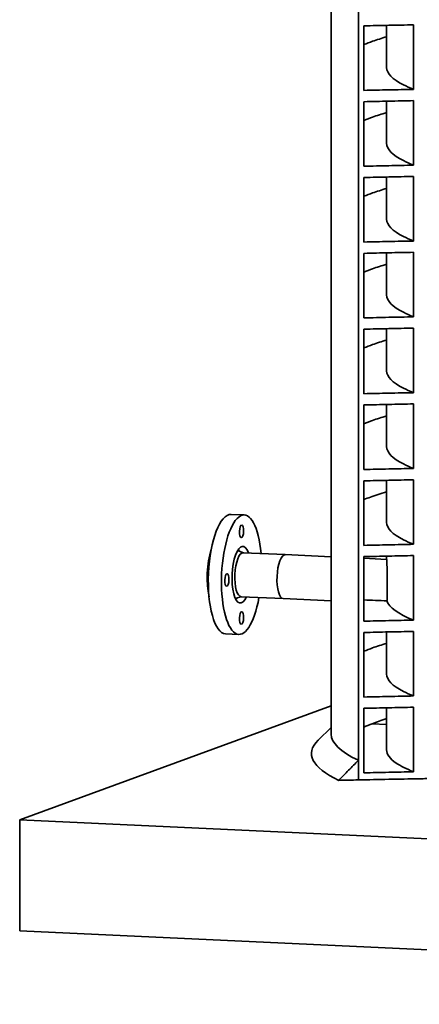
# Model space of a CAD drawing. Units: millimetres. Extents: x 0 to 420, y 0 to 297.
# Drawn here: x 188 to 199, y 127 to 155 of the extents above; entities that cross this region are included whole.
import ezdxf

# ---------------------------------------------------------------- set-up
doc = ezdxf.new("R2010")
doc.units = ezdxf.units.MM
doc.header["$LTSCALE"] = 20
doc.layers.add('Visible Edges(kwh)', color=7, linetype='Continuous', lineweight=35)

msp = doc.modelspace()

# ---------------------------------------------------------------- linework, layer by layer
at = {"layer": 'Visible Edges(kwh)'}
for p, q in [((196.605, 139.771), (196.605, 193.757)), ((197.384, 133.518), (197.384, 193.006)), ((197.545, 155.086), (197.545, 153.24)), ((198.193, 153.895), (198.193, 155.1)), ((198.966, 153.27), (198.966, 155.116)), ((198.193, 151.726), (198.193, 152.931)), ((198.966, 151.101), (198.966, 152.947)), ((197.545, 152.917), (197.545, 151.071)), ((197.545, 150.748), (197.545, 148.902)), ((198.193, 149.557), (198.193, 150.762)), ((198.966, 148.932), (198.966, 150.778)), ((197.545, 148.579), (197.545, 146.733)), ((198.193, 147.388), (198.193, 148.593)), ((198.966, 146.763), (198.966, 148.609)), ((197.545, 146.41), (197.545, 144.564)), ((198.193, 145.219), (198.193, 146.425)), ((198.966, 144.594), (198.966, 146.441)), ((197.545, 144.242), (197.545, 142.395)), ((198.193, 143.051), (198.193, 144.256)), ((198.966, 142.426), (198.966, 144.272)), ((197.545, 142.073), (197.545, 140.227)), ((198.193, 140.882), (198.193, 142.087)), ((198.966, 140.257), (198.966, 142.103)), ((193.742, 141.114), (194.119, 141.096)), ((194.098, 140.016), (193.925, 140.078)), ((195.293, 139.961), (194.087, 140.017)), ((196.605, 139.9), (195.293, 139.961)), ((197.545, 139.904), (197.545, 138.058)), ((198.193, 139.826), (197.545, 139.856)), ((198.193, 139.826), (198.193, 139.918)), ((198.966, 138.088), (198.966, 139.934)), ((194.039, 138.758), (193.862, 138.712)), ((195.234, 138.702), (194.029, 138.758)), ((196.605, 138.638), (195.234, 138.702)), ((196.605, 134.83), (196.605, 138.681)), ((197.545, 137.735), (197.545, 135.889)), ((198.193, 136.544), (198.193, 137.749)), ((198.966, 135.919), (198.966, 137.765)), ((193.583, 137.698), (193.96, 137.68)), ((187.687, 132.374), (196.605, 135.632)), ((197.545, 135.566), (197.545, 133.72)), ((198.193, 134.375), (198.193, 135.58)), ((198.966, 133.75), (198.966, 135.596)), ((196.605, 135.017), (196.233, 134.651)), ((197.781, 135.121), (198.193, 135.104)), ((197.384, 134.078), (197.384, 133.518)), ((232.896, 130.272), (187.687, 132.374)), ((187.687, 132.374), (187.687, 129.201)), ((232.896, 127.099), (187.687, 129.201))]:
    msp.add_line(p, q, dxfattribs=at)
for centre, major_axis, ratio, start_param, end_param in [((193.662, 139.406), (-0.079, -1.708), 0.333123, 3.141593, 6.283185), ((194.039, 139.388), (0.079, 1.708), 0.333123, 5.089699, 10.618264), ((194.039, 139.388), (-0.038, -0.811), 0.333123, 2.459635, 6.965143), ((193.399, 139.418), (0.048, 1.029), 0.333123, 0.85799, 2.283603), ((194.058, 139.387), (-0.029, -0.629), 0.333123, 3.141593, 6.283185), ((193.788, 139.4), (-0.036, -0.779), 0.333123, 2.61952, 2.684591), ((193.788, 139.4), (-0.038, -0.811), 0.333123, 2.539826, 2.657896), ((195.264, 139.331), (-0.029, -0.629), 0.333123, 3.141593, 6.283185), ((195.264, 139.331), (-0.029, -0.629), 0.333123, 3.141593, 6.283185), ((193.788, 139.4), (-0.036, -0.779), 0.333123, 0.457001, 0.522072), ((193.788, 139.4), (-0.038, -0.811), 0.333123, 0.483696, 0.601767), ((218.355, 134.269), (-21.587, 0), 0.130325, 5.917872, 5.975632), ((218.355, 134.269), (-22.316, 0), 0.130325, 6.151357, 6.548925), ((218.355, 134.83), (-21.75, 0), 0.130325, 0, 0.268324), ((206.365, 126.338), (-55.819, 0), 0.130325, 4.873992, 4.884177), ((206.365, 126.338), (-55.819, 0), 0.130325, 4.842381, 4.873992), ((206.365, 126.338), (-55.819, 0), 0.130325, 4.834689, 4.842381)]:
    msp.add_ellipse(centre, major_axis=major_axis, ratio=ratio, start_param=start_param, end_param=end_param, dxfattribs=at)
for centre, major_axis in [((194.039, 140.628), (0.008, 0.18)), ((193.619, 139.235), (-0.008, -0.18)), ((194.039, 138.149), (-0.008, -0.18))]:
    msp.add_ellipse(centre, major_axis=major_axis, ratio=0.333123, dxfattribs=at)
for points, knots in [([(198.966, 155.116), (198.729, 155.111), (198.491, 155.106), (198.018, 155.096), (197.781, 155.091), (197.545, 155.086)], [-7.181159, -7.181159, -7.181159, -7.181159, -3.586609, -3.586609, 0, 0, 0, 0]), ([(198.193, 154.774), (198.049, 154.731), (197.915, 154.688), (197.792, 154.644), (197.705, 154.613), (197.622, 154.582), (197.545, 154.55)], [59.66760175, 59.66760175, 59.66760175, 59.66760175, 59.72363382, 59.72363382, 59.72363382, 59.76377184, 59.76377184, 59.76377184, 59.76377184]), ([(198.193, 153.895), (198.193, 153.728), (198.355, 153.561), (198.676, 153.399), (198.762, 153.355), (198.858, 153.312), (198.966, 153.27)], [60.0329148, 60.0329148, 60.0329148, 60.0329148, 60.2522982, 60.2522982, 60.2522982, 60.3108209, 60.3108209, 60.3108209, 60.3108209]), ([(197.545, 153.24), (197.781, 153.245), (198.018, 153.25), (198.491, 153.26), (198.729, 153.265), (198.966, 153.27)], [-7.181158, -7.181158, -7.181158, -7.181158, -3.594549, -3.594549, 0, 0, 0, 0]), ([(198.966, 152.947), (198.729, 152.942), (198.491, 152.937), (198.018, 152.927), (197.781, 152.922), (197.545, 152.917)], [-7.181159, -7.181159, -7.181159, -7.181159, -3.586609, -3.586609, 0, 0, 0, 0]), ([(198.193, 152.605), (198.049, 152.562), (197.915, 152.519), (197.792, 152.475), (197.705, 152.444), (197.622, 152.413), (197.545, 152.381)], [53.38441645, 53.38441645, 53.38441645, 53.38441645, 53.44044851, 53.44044851, 53.44044851, 53.48058653, 53.48058653, 53.48058653, 53.48058653]), ([(198.193, 151.726), (198.193, 151.559), (198.355, 151.392), (198.676, 151.23), (198.762, 151.187), (198.858, 151.144), (198.966, 151.101)], [53.7497295, 53.7497295, 53.7497295, 53.7497295, 53.9691129, 53.9691129, 53.9691129, 54.0276356, 54.0276356, 54.0276356, 54.0276356]), ([(197.545, 151.071), (197.781, 151.076), (198.018, 151.081), (198.491, 151.091), (198.729, 151.096), (198.966, 151.101)], [-7.181158, -7.181158, -7.181158, -7.181158, -3.594549, -3.594549, 0, 0, 0, 0]), ([(198.966, 150.778), (198.729, 150.774), (198.491, 150.769), (198.018, 150.759), (197.781, 150.753), (197.545, 150.748)], [-7.181159, -7.181159, -7.181159, -7.181159, -3.586609, -3.586609, 0, 0, 0, 0]), ([(198.193, 150.436), (198.049, 150.393), (197.915, 150.35), (197.792, 150.307), (197.705, 150.275), (197.622, 150.244), (197.545, 150.212)], [47.10123114, 47.10123114, 47.10123114, 47.10123114, 47.15726321, 47.15726321, 47.15726321, 47.19740123, 47.19740123, 47.19740123, 47.19740123]), ([(198.193, 149.557), (198.193, 149.39), (198.355, 149.223), (198.676, 149.061), (198.762, 149.018), (198.858, 148.975), (198.966, 148.932)], [47.4665442, 47.4665442, 47.4665442, 47.4665442, 47.6859276, 47.6859276, 47.6859276, 47.7444503, 47.7444503, 47.7444503, 47.7444503]), ([(197.545, 148.902), (197.781, 148.907), (198.018, 148.912), (198.491, 148.923), (198.729, 148.927), (198.966, 148.932)], [-7.181158, -7.181158, -7.181158, -7.181158, -3.594549, -3.594549, 0, 0, 0, 0]), ([(198.966, 148.609), (198.729, 148.605), (198.491, 148.6), (198.018, 148.59), (197.781, 148.585), (197.545, 148.579)], [-7.181159, -7.181159, -7.181159, -7.181159, -3.586609, -3.586609, 0, 0, 0, 0]), ([(198.193, 148.267), (198.049, 148.225), (197.915, 148.181), (197.792, 148.138), (197.705, 148.107), (197.622, 148.075), (197.545, 148.043)], [40.81804583, 40.81804583, 40.81804583, 40.81804583, 40.8740779, 40.8740779, 40.8740779, 40.91421592, 40.91421592, 40.91421592, 40.91421592]), ([(198.193, 147.388), (198.193, 147.221), (198.355, 147.054), (198.676, 146.892), (198.762, 146.849), (198.858, 146.806), (198.966, 146.763)], [41.1833589, 41.1833589, 41.1833589, 41.1833589, 41.4027423, 41.4027423, 41.4027423, 41.461265, 41.461265, 41.461265, 41.461265]), ([(197.545, 146.733), (197.781, 146.738), (198.018, 146.744), (198.491, 146.754), (198.729, 146.759), (198.966, 146.763)], [-7.181158, -7.181158, -7.181158, -7.181158, -3.594549, -3.594549, 0, 0, 0, 0]), ([(198.966, 146.441), (198.729, 146.436), (198.491, 146.431), (198.018, 146.421), (197.781, 146.416), (197.545, 146.41)], [-7.181159, -7.181159, -7.181159, -7.181159, -3.586609, -3.586609, 0, 0, 0, 0]), ([(198.193, 146.098), (198.049, 146.056), (197.915, 146.013), (197.792, 145.969), (197.705, 145.938), (197.622, 145.906), (197.545, 145.875)], [34.53486052, 34.53486052, 34.53486052, 34.53486052, 34.59089259, 34.59089259, 34.59089259, 34.63103061, 34.63103061, 34.63103061, 34.63103061]), ([(198.193, 145.219), (198.193, 145.052), (198.355, 144.886), (198.676, 144.723), (198.762, 144.68), (198.858, 144.637), (198.966, 144.594)], [34.9001736, 34.9001736, 34.9001736, 34.9001736, 35.119557, 35.119557, 35.119557, 35.1780797, 35.1780797, 35.1780797, 35.1780797]), ([(197.545, 144.564), (197.781, 144.57), (198.018, 144.575), (198.491, 144.585), (198.729, 144.59), (198.966, 144.594)], [-7.181158, -7.181158, -7.181158, -7.181158, -3.594549, -3.594549, 0, 0, 0, 0]), ([(198.966, 144.272), (198.729, 144.267), (198.491, 144.262), (198.018, 144.252), (197.781, 144.247), (197.545, 144.242)], [-7.181159, -7.181159, -7.181159, -7.181159, -3.586609, -3.586609, 0, 0, 0, 0]), ([(198.193, 143.93), (198.049, 143.887), (197.915, 143.844), (197.792, 143.8), (197.705, 143.769), (197.622, 143.737), (197.545, 143.706)], [28.25167522, 28.25167522, 28.25167522, 28.25167522, 28.30770729, 28.30770729, 28.30770729, 28.34784531, 28.34784531, 28.34784531, 28.34784531]), ([(198.193, 143.051), (198.193, 142.884), (198.355, 142.717), (198.676, 142.554), (198.762, 142.511), (198.858, 142.468), (198.966, 142.426)], [28.6169883, 28.6169883, 28.6169883, 28.6169883, 28.8363717, 28.8363717, 28.8363717, 28.8948944, 28.8948944, 28.8948944, 28.8948944]), ([(197.545, 142.395), (197.781, 142.401), (198.018, 142.406), (198.491, 142.416), (198.729, 142.421), (198.966, 142.426)], [-7.181158, -7.181158, -7.181158, -7.181158, -3.594549, -3.594549, 0, 0, 0, 0]), ([(198.966, 142.103), (198.729, 142.098), (198.491, 142.093), (198.018, 142.083), (197.781, 142.078), (197.545, 142.073)], [-7.181159, -7.181159, -7.181159, -7.181159, -3.586609, -3.586609, 0, 0, 0, 0]), ([(198.193, 141.761), (198.023, 141.71), (197.867, 141.659), (197.727, 141.608), (197.663, 141.584), (197.603, 141.561), (197.545, 141.537)], [21.96848991, 21.96848991, 21.96848991, 21.96848991, 22.03466224, 22.03466224, 22.03466224, 22.06466, 22.06466, 22.06466, 22.06466]), ([(198.193, 140.882), (198.193, 140.715), (198.355, 140.548), (198.676, 140.386), (198.762, 140.342), (198.858, 140.299), (198.966, 140.257)], [22.333803, 22.333803, 22.333803, 22.333803, 22.5531863, 22.5531863, 22.5531863, 22.6117091, 22.6117091, 22.6117091, 22.6117091]), ([(197.545, 140.227), (197.781, 140.232), (198.018, 140.237), (198.491, 140.247), (198.729, 140.252), (198.966, 140.257)], [-7.181158, -7.181158, -7.181158, -7.181158, -3.594549, -3.594549, 0, 0, 0, 0]), ([(196.605, 139.771), (196.605, 139.76), (196.605, 139.748), (196.606, 139.707), (196.606, 139.676), (196.606, 139.612), (196.606, 139.578), (196.607, 139.505), (196.607, 139.466), (196.608, 139.385), (196.608, 139.344), (196.608, 139.262), (196.608, 139.221), (196.608, 139.143), (196.608, 139.103), (196.608, 139.025), (196.608, 138.987), (196.607, 138.915), (196.607, 138.882), (196.606, 138.821), (196.606, 138.794), (196.606, 138.745), (196.606, 138.723), (196.605, 138.696), (196.605, 138.688), (196.605, 138.681)], [6.486564, 6.486564, 6.486564, 6.486564, 6.763006, 6.763006, 7.394118, 7.394118, 7.986112, 7.986112, 8.578107, 8.578107, 9.170101, 9.170101, 9.762095, 9.762095, 10.35409, 10.35409, 10.946084, 10.946084, 11.538079, 11.538079, 12.130073, 12.130073, 12.761185, 12.761185, 13.037627, 13.037627, 13.037627, 13.037627]), ([(198.966, 139.934), (198.729, 139.929), (198.491, 139.924), (198.018, 139.914), (197.781, 139.909), (197.545, 139.904)], [-7.181159, -7.181159, -7.181159, -7.181159, -3.586609, -3.586609, 0, 0, 0, 0]), ([(198.193, 139.826), (198.193, 139.826), (198.194, 139.824), (198.195, 139.814), (198.195, 139.805), (198.197, 139.777), (198.198, 139.759), (198.2, 139.715), (198.201, 139.69), (198.203, 139.632), (198.205, 139.601), (198.207, 139.537), (198.208, 139.503), (198.21, 139.43), (198.211, 139.391), (198.212, 139.311), (198.213, 139.269), (198.213, 139.187), (198.213, 139.146), (198.213, 139.068), (198.213, 139.028), (198.213, 138.95), (198.212, 138.912), (198.211, 138.841), (198.21, 138.807), (198.208, 138.747), (198.207, 138.72), (198.205, 138.676), (198.204, 138.657), (198.203, 138.64)], [24.059149, 24.059149, 24.059149, 24.059149, 24.51424, 24.51424, 25.152251, 25.152251, 25.790261, 25.790261, 26.428272, 26.428272, 27.066283, 27.066283, 27.658087, 27.658087, 28.24989, 28.24989, 28.841694, 28.841694, 29.433497, 29.433497, 30.025301, 30.025301, 30.617104, 30.617104, 31.208908, 31.208908, 31.800712, 31.800712, 32.325446, 32.325446, 32.325446, 32.325446]), ([(197.545, 138.058), (197.781, 138.063), (198.018, 138.068), (198.491, 138.078), (198.729, 138.083), (198.966, 138.088)], [-7.181158, -7.181158, -7.181158, -7.181158, -3.59449, -3.59449, 0, 0, 0, 0]), ([(198.966, 137.765), (198.729, 137.76), (198.491, 137.756), (198.018, 137.746), (197.781, 137.74), (197.545, 137.735)], [-7.181159, -7.181159, -7.181159, -7.181159, -3.586608, -3.586608, 0, 0, 0, 0]), ([(198.193, 137.423), (198.049, 137.38), (197.915, 137.337), (197.792, 137.294), (197.705, 137.262), (197.622, 137.231), (197.545, 137.199)], [9.4021193, 9.4021193, 9.4021193, 9.4021193, 9.45815136, 9.45815136, 9.45815136, 9.49828938, 9.49828938, 9.49828938, 9.49828938]), ([(198.193, 136.544), (198.193, 136.377), (198.355, 136.21), (198.676, 136.048), (198.762, 136.005), (198.858, 135.962), (198.966, 135.919)], [9.7674323, 9.7674323, 9.7674323, 9.7674323, 9.9868157, 9.9868157, 9.9868157, 10.0453385, 10.0453385, 10.0453385, 10.0453385]), ([(197.545, 135.889), (197.781, 135.894), (198.018, 135.899), (198.491, 135.909), (198.729, 135.914), (198.966, 135.919)], [-7.181158, -7.181158, -7.181158, -7.181158, -3.594547, -3.594547, 0, 0, 0, 0]), ([(198.966, 135.596), (198.729, 135.592), (198.491, 135.587), (198.018, 135.577), (197.781, 135.571), (197.545, 135.566)], [-7.181159, -7.181159, -7.181159, -7.181159, -3.586608, -3.586608, 0, 0, 0, 0]), ([(198.193, 134.375), (198.193, 134.25), (198.284, 134.124), (198.466, 134.001), (198.59, 133.916), (198.758, 133.833), (198.966, 133.75)], [3.484247, 3.484247, 3.484247, 3.484247, 3.6490161, 3.6490161, 3.6490161, 3.7621532, 3.7621532, 3.7621532, 3.7621532]), ([(196.823, 133.505), (196.915, 133.599), (197.009, 133.696), (197.198, 133.889), (197.292, 133.985), (197.384, 134.078)], [1.367228, 1.367228, 1.367228, 1.367228, 3.208976, 3.208976, 5.049561, 5.049561, 5.049561, 5.049561]), ([(197.545, 133.72), (197.781, 133.725), (198.018, 133.731), (198.491, 133.741), (198.729, 133.745), (198.966, 133.75)], [-7.181158, -7.181158, -7.181158, -7.181158, -3.594547, -3.594547, 0, 0, 0, 0])]:
    msp.add_open_spline(points, degree=3, knots=knots, dxfattribs=at)
for points in [[(198.203, 138.64), (197.984, 138.649), (197.764, 138.658), (197.545, 138.667)], [(198.203, 138.64), (198.255, 138.453), (198.512, 138.267), (198.966, 138.088)], [(197.781, 135.121), (197.697, 135.091), (197.619, 135.061), (197.545, 135.03)]]:
    msp.add_open_spline(points, degree=3, dxfattribs=at)

doc.saveas('drawing.dxf')
